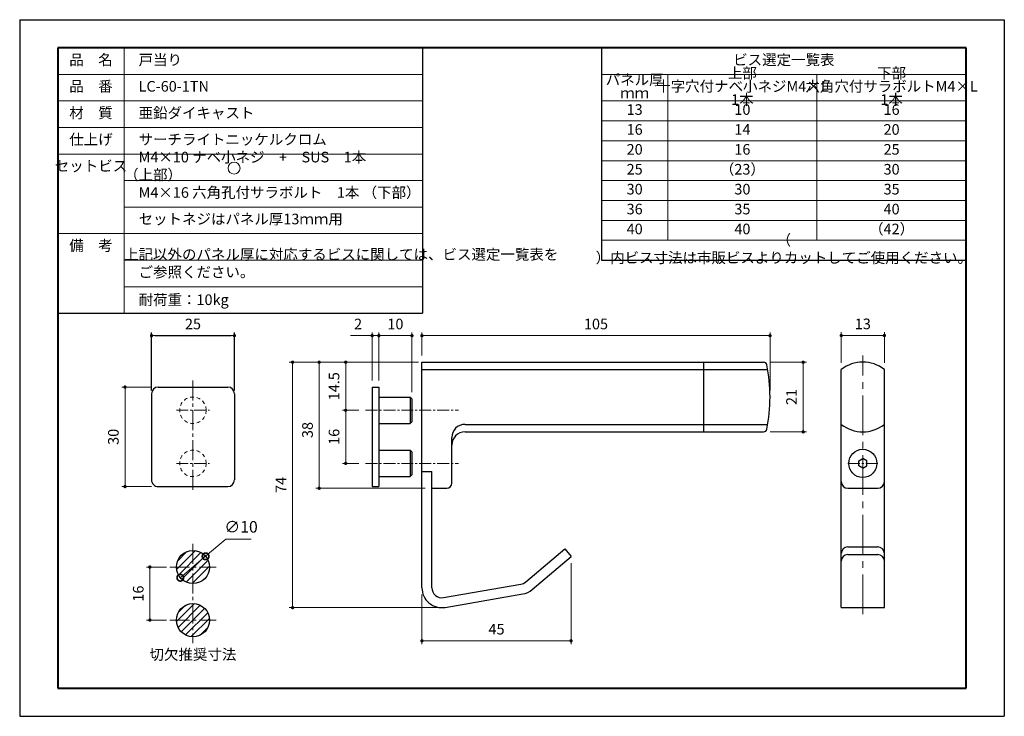
# Model space of a CAD drawing. Units: millimetres. Extents: x 420 to 717, y 87 to 297.
import ezdxf

# ---------------------------------------------------------------- set-up
doc = ezdxf.new("R2010")
doc.units = ezdxf.units.MM
doc.header["$PDSIZE"] = -3
for name, pattern in [('中心線1', [18, 12, -2, 2, -2]), ('中線', [2, 1, 1]), ('寸法線', [2, 1, 1]), ('文字', [2, 1, 1]), ('細線', [2, 1, 1]), ('陰線1', [4, 2.2, -1.8])]:
    doc.linetypes.add(name, pattern=pattern)
for name, color, linetype, lineweight in [('AM_0', 7, '中線', 30), ('AM_2', 1, '細線', 20), ('AM_3', 6, '陰線1', 18), ('AM_5', 3, '寸法線', 20), ('AM_6', 2, '文字', 20), ('AM_7', 4, '中心線1', 20), ('waku', 7, 'Continuous', 40)]:
    doc.layers.add(name, color=color, linetype=linetype, lineweight=lineweight)
doc.layers.add('size', color=5, linetype='Continuous', lineweight=30, plot=False)
doc.styles.get("Standard").update_dxf_attribs({"font": 'romans.shx', "width": 0.7, "bigfont": 'extfont.shx'})
doc.dimstyles.new('5', dxfattribs={"dimtxt": 3.2, "dimasz": 1, "dimexe": 1, "dimexo": 1, "dimgap": 1.5, "dimtad": 1, "dimdsep": 46, "dimtxsty": 'STANDARD', "dimblk": 'DOT', "dimsah": 1, "dimcen": 0, "dimclrd": 256, "dimclre": 256, "dimclrt": 2, "dimadec": 0, "dimazin": 2, "dimtp": 0.1, "dimtm": 0.1, "dimtfac": 0.71, "dimtmove": 0, "dimatfit": 3, "dimldrblk": 'OPEN30', "dimfxl": 1, "dimlwd": -1, "dimlwe": -1, "dimarcsym": 0})
doc.dimstyles.new('SYS$0', dxfattribs={"dimtxt": 3.2, "dimasz": 1, "dimexe": 1, "dimexo": 1, "dimgap": 1.5, "dimtad": 1, "dimdsep": 46, "dimtxsty": 'STANDARD', "dimblk": 'DOT', "dimcen": 0, "dimclrd": 256, "dimclre": 256, "dimclrt": 2, "dimadec": 0, "dimazin": 2, "dimtp": 0.1, "dimtm": 0.1, "dimtfac": 0.71, "dimtmove": 0, "dimatfit": 3, "dimldrblk": 'OPEN30', "dimfxl": 1, "dimlwd": -1, "dimlwe": -1, "dimarcsym": 0})
doc.dimstyles.new('SYS$3', dxfattribs={"dimtxt": 3.5, "dimasz": 2, "dimexe": 1, "dimexo": 1, "dimgap": 1.5, "dimtad": 1, "dimtoh": 1, "dimdsep": 46, "dimtxsty": 'STANDARD', "dimblk": 'OPEN30', "dimcen": 0, "dimclrd": 256, "dimclre": 256, "dimclrt": 2, "dimadec": 0, "dimazin": 2, "dimtp": 0.1, "dimtm": 0.1, "dimtfac": 0.71, "dimtofl": 0, "dimtmove": 0, "dimatfit": 3, "dimfxl": 1, "dimlwd": -1, "dimlwe": -1, "dimarcsym": 0})
pattern_1 = [(45, (10, -5), (-1.122532, 1.122532), [])]

# ---------------------------------------------------------------- blocks, each defined once
blk = doc.blocks.new('_Dot')
at = {"color": 0, "linetype": 'ByBlock', "lineweight": -2}
blk.add_line((-0.5, 0), (-1, 0), dxfattribs=at)
at = {"color": 0, "linetype": 'ByBlock', "const_width": 0.5}
blk.add_lwpolyline([(-0.25, 0, 1), (0.25, 0, 1)], format="xyb", close=True, dxfattribs=at)
blk = doc.blocks.new('*D15')
at = {"layer": 'AM_5'}
for p, q in [((667.82, 193.53), (667.82, 202.78)), ((680.82, 193.53), (680.82, 202.78)), ((668.82, 201.78), (679.82, 201.78))]:
    blk.add_line(p, q, dxfattribs=at)
at = {"layer": 'Defpoints', "color": 0}
for p in [(680.82, 201.78), (667.82, 191.53), (680.82, 191.53)]:
    blk.add_point(p, dxfattribs=at)
at = {"layer": 'AM_5', "rotation": 180}
blk.add_blockref('_Dot', (667.82, 201.78), dxfattribs=at)
at = {"layer": 'AM_5'}
blk.add_blockref('_Dot', (680.82, 201.78), dxfattribs=at)
at = {"layer": 'AM_5', "color": 2, "insert": (674.32, 204.88), "char_height": 3.2, "attachment_point": 5}
blk.add_mtext('13', dxfattribs=at)
blk = doc.blocks.new('_OPEN30')
at = {"color": 0, "linetype": 'ByBlock'}
for p, q in [((-1, 0.27), (0, 0)), ((0, 0), (-1, -0.27)), ((0, 0), (-1, 0))]:
    blk.add_line(p, q, dxfattribs=at)
blk = doc.blocks.new('*D16')
at = {"layer": 'AM_5'}
for p, q in [((464.27, 132), (458.27, 132)), ((459.27, 131), (459.27, 117)), ((464.27, 116), (458.27, 116))]:
    blk.add_line(p, q, dxfattribs=at)
at = {"layer": 'Defpoints', "color": 0}
for p in [(465.27, 132), (459.27, 116), (465.27, 116)]:
    blk.add_point(p, dxfattribs=at)
at = {"layer": 'AM_5'}
for p, rotation in [((459.27, 132), 90), ((459.27, 116), 270)]:
    blk.add_blockref('_Dot', p, dxfattribs=dict(at, rotation=rotation))
at = {"layer": 'AM_5', "color": 2, "insert": (456.17, 124), "char_height": 3.2, "attachment_point": 5, "rotation": 90}
blk.add_mtext('16', dxfattribs=at)
blk = doc.blocks.new('_DOTSMALL')
at = {"color": 0, "linetype": 'ByBlock', "const_width": 0.5}
blk.add_lwpolyline([(-0.0625, 0, 1), (0.0625, 0, 1)], format="xyb", close=True, dxfattribs=at)
blk = doc.blocks.new('*D17')
at = {"layer": 'AM_5'}
for p, q in [((482.18, 140.41), (476.08, 135.23)), ((489.86, 140.41), (482.18, 140.41)), ((468.45, 128.77), (476.08, 135.23))]:
    blk.add_line(p, q, dxfattribs=at)
at = {"layer": 'Defpoints', "color": 0}
for p in [(476.08, 135.23), (468.45, 128.77)]:
    blk.add_point(p, dxfattribs=at)
at = {"layer": 'AM_5', "xscale": 4, "yscale": 4, "zscale": 4}
for p, rotation in [((476.08, 135.23), 220.2947621661188), ((468.45, 128.77), 40.2947621661188)]:
    blk.add_blockref('_DOTSMALL', p, dxfattribs=dict(at, rotation=rotation))
at = {"layer": 'AM_5', "color": 2, "insert": (486.77, 143.66), "char_height": 3.5, "attachment_point": 5}
blk.add_mtext('∅10', dxfattribs=at)
blk = doc.blocks.new('*D24')
at = {"layer": 'AM_5'}
for p, q in [((586.33, 133.15), (586.33, 108.75)), ((541.33, 123.75), (541.33, 108.75)), ((542.33, 109.75), (585.33, 109.75))]:
    blk.add_line(p, q, dxfattribs=at)
at = {"layer": 'Defpoints', "color": 0}
for p in [(586.33, 135.15), (541.33, 125.75), (586.33, 109.75)]:
    blk.add_point(p, dxfattribs=at)
at = {"layer": 'AM_5', "rotation": 180}
blk.add_blockref('_Dot', (541.33, 109.75), dxfattribs=at)
at = {"layer": 'AM_5'}
blk.add_blockref('_Dot', (586.33, 109.75), dxfattribs=at)
at = {"layer": 'AM_5', "color": 2, "insert": (563.83, 112.85), "char_height": 3.2, "attachment_point": 5}
blk.add_mtext('45', dxfattribs=at)
blk = doc.blocks.new('*D25')
at = {"layer": 'AM_5'}
for p, q in [((539.33, 193.75), (509.33, 193.75)), ((510.33, 192.75), (510.33, 156.75)), ((542.33, 155.75), (509.33, 155.75))]:
    blk.add_line(p, q, dxfattribs=at)
at = {"layer": 'Defpoints', "color": 0}
for p in [(541.33, 193.75), (510.33, 155.75), (544.33, 155.75)]:
    blk.add_point(p, dxfattribs=at)
at = {"layer": 'AM_5'}
for p, rotation in [((510.33, 193.75), 90), ((510.33, 155.75), 270)]:
    blk.add_blockref('_Dot', p, dxfattribs=dict(at, rotation=rotation))
at = {"layer": 'AM_5', "color": 2, "insert": (507.23, 173.3), "char_height": 3.2, "attachment_point": 5, "rotation": 90}
blk.add_mtext('38', dxfattribs=at)
blk = doc.blocks.new('*D26')
at = {"layer": 'AM_5'}
for p, q in [((646.4, 193.75), (657.33, 193.75)), ((656.33, 173.75), (656.33, 192.75)), ((646.4, 172.75), (657.33, 172.75))]:
    blk.add_line(p, q, dxfattribs=at)
at = {"layer": 'Defpoints', "color": 0}
for p in [(644.4, 193.75), (656.33, 193.75), (644.4, 172.75)]:
    blk.add_point(p, dxfattribs=at)
at = {"layer": 'AM_5'}
for p, rotation in [((656.33, 193.75), 90), ((656.33, 172.75), 270)]:
    blk.add_blockref('_Dot', p, dxfattribs=dict(at, rotation=rotation))
at = {"layer": 'AM_5', "color": 2, "insert": (653.23, 183.25), "char_height": 3.2, "attachment_point": 5, "rotation": 90}
blk.add_mtext('21', dxfattribs=at)
blk = doc.blocks.new('*D27')
at = {"layer": 'AM_5'}
for p, q in [((541.33, 195.75), (541.33, 202.75)), ((646.33, 185.25), (646.33, 202.75)), ((645.33, 201.75), (542.33, 201.75))]:
    blk.add_line(p, q, dxfattribs=at)
at = {"layer": 'Defpoints', "color": 0}
for p in [(541.33, 201.75), (541.33, 193.75), (646.33, 183.25)]:
    blk.add_point(p, dxfattribs=at)
at = {"layer": 'AM_5', "rotation": 180}
blk.add_blockref('_Dot', (541.33, 201.75), dxfattribs=at)
at = {"layer": 'AM_5'}
blk.add_blockref('_Dot', (646.33, 201.75), dxfattribs=at)
at = {"layer": 'AM_5', "color": 2, "insert": (593.83, 204.85), "char_height": 3.2, "attachment_point": 5}
blk.add_mtext('105', dxfattribs=at)
blk = doc.blocks.new('*D28')
at = {"layer": 'AM_5'}
for p, q in [((540.33, 193.75), (501.33, 193.75)), ((502.33, 192.75), (502.33, 120.75)), ((546.33, 119.75), (501.33, 119.75))]:
    blk.add_line(p, q, dxfattribs=at)
at = {"layer": 'Defpoints', "color": 0}
for p in [(541.33, 193.75), (502.33, 119.75), (547.33, 119.75)]:
    blk.add_point(p, dxfattribs=at)
at = {"layer": 'AM_5'}
for p, rotation in [((502.33, 193.75), 90), ((502.33, 119.75), 270)]:
    blk.add_blockref('_Dot', p, dxfattribs=dict(at, rotation=rotation))
at = {"layer": 'AM_5', "color": 2, "insert": (499.23, 156.75), "char_height": 3.2, "attachment_point": 5, "rotation": 90}
blk.add_mtext('74', dxfattribs=at)
blk = doc.blocks.new('*D23')
at = {"layer": 'AM_5'}
for p, q in [((459.77, 186.25), (450.77, 186.25)), ((451.77, 185.25), (451.77, 157.25)), ((459.77, 156.25), (450.77, 156.25))]:
    blk.add_line(p, q, dxfattribs=at)
at = {"layer": 'Defpoints', "color": 0}
for p in [(461.77, 186.25), (451.77, 156.25), (461.77, 156.25)]:
    blk.add_point(p, dxfattribs=at)
at = {"layer": 'AM_5'}
for p, rotation in [((451.77, 186.25), 90), ((451.77, 156.25), 270)]:
    blk.add_blockref('_Dot', p, dxfattribs=dict(at, rotation=rotation))
at = {"layer": 'AM_5', "color": 2, "insert": (448.67, 171.25), "char_height": 3.2, "attachment_point": 5, "rotation": 90}
blk.add_mtext('30', dxfattribs=at)
blk = doc.blocks.new('*D18')
at = {"layer": 'AM_5'}
for p, q in [((464.27, 132), (458.27, 132)), ((459.27, 131), (459.27, 117)), ((464.27, 116), (458.27, 116))]:
    blk.add_line(p, q, dxfattribs=at)
at = {"layer": 'Defpoints', "color": 0}
for p in [(465.27, 132), (459.27, 116), (465.27, 116)]:
    blk.add_point(p, dxfattribs=at)
at = {"layer": 'AM_5'}
for p, rotation in [((459.27, 132), 90), ((459.27, 116), 270)]:
    blk.add_blockref('_Dot', p, dxfattribs=dict(at, rotation=rotation))
at = {"layer": 'AM_5', "color": 2, "insert": (456.17, 124), "char_height": 3.2, "attachment_point": 5, "rotation": 90}
blk.add_mtext('16', dxfattribs=at)
blk = doc.blocks.new('*D21')
at = {"layer": 'AM_5'}
for p, q in [((526.33, 188.25), (526.33, 202.75)), ((528.33, 188.25), (528.33, 202.75)), ((525.33, 201.75), (519.83, 201.75)), ((528.33, 201.75), (526.33, 201.75)), ((529.33, 201.75), (530.33, 201.75))]:
    blk.add_line(p, q, dxfattribs=at)
at = {"layer": 'Defpoints', "color": 0}
for p in [(526.33, 201.75), (526.33, 186.25), (528.33, 186.25)]:
    blk.add_point(p, dxfattribs=at)
at = {"layer": 'AM_5'}
blk.add_blockref('_Dot', (526.33, 201.75), dxfattribs=at)
at = {"layer": 'AM_5', "rotation": 180}
blk.add_blockref('_Dot', (528.33, 201.75), dxfattribs=at)
at = {"layer": 'AM_5', "color": 2, "insert": (522.08, 204.85), "char_height": 3.2, "attachment_point": 5}
blk.add_mtext('2', dxfattribs=at)
blk = doc.blocks.new('*D22')
at = {"layer": 'AM_5'}
for p, q in [((528.33, 188.25), (528.33, 202.75)), ((538.33, 184.75), (538.33, 202.75)), ((537.33, 201.75), (529.33, 201.75))]:
    blk.add_line(p, q, dxfattribs=at)
at = {"layer": 'Defpoints', "color": 0}
for p in [(528.33, 201.75), (528.33, 186.25), (538.33, 182.75)]:
    blk.add_point(p, dxfattribs=at)
at = {"layer": 'AM_5', "rotation": 180}
blk.add_blockref('_Dot', (528.33, 201.75), dxfattribs=at)
at = {"layer": 'AM_5'}
blk.add_blockref('_Dot', (538.33, 201.75), dxfattribs=at)
at = {"layer": 'AM_5', "color": 2, "insert": (533.33, 204.85), "char_height": 3.2, "attachment_point": 5}
blk.add_mtext('10', dxfattribs=at)
blk = doc.blocks.new('*D29')
at = {"layer": 'AM_5'}
for p, q in [((539.33, 193.75), (517.33, 193.75)), ((518.33, 192.75), (518.33, 180.25)), ((522.33, 179.25), (517.33, 179.25))]:
    blk.add_line(p, q, dxfattribs=at)
at = {"layer": 'Defpoints', "color": 0}
for p in [(541.33, 193.75), (518.33, 179.25), (524.33, 179.25)]:
    blk.add_point(p, dxfattribs=at)
at = {"layer": 'AM_5'}
for p, rotation in [((518.33, 193.75), 90), ((518.33, 179.25), 270)]:
    blk.add_blockref('_Dot', p, dxfattribs=dict(at, rotation=rotation))
at = {"layer": 'AM_5', "color": 2, "insert": (515.23, 186.5), "char_height": 3.2, "attachment_point": 5, "rotation": 90}
blk.add_mtext('14.5', dxfattribs=at)
blk = doc.blocks.new('*D30')
at = {"layer": 'AM_5'}
for p, q in [((522.33, 179.25), (517.33, 179.25)), ((518.33, 178.25), (518.33, 164.25)), ((522.33, 163.25), (517.33, 163.25))]:
    blk.add_line(p, q, dxfattribs=at)
at = {"layer": 'Defpoints', "color": 0}
for p in [(524.33, 179.25), (518.33, 163.25), (524.33, 163.25)]:
    blk.add_point(p, dxfattribs=at)
at = {"layer": 'AM_5'}
for p, rotation in [((518.33, 179.25), 90), ((518.33, 163.25), 270)]:
    blk.add_blockref('_Dot', p, dxfattribs=dict(at, rotation=rotation))
at = {"layer": 'AM_5', "color": 2, "insert": (515.23, 171.25), "char_height": 3.2, "attachment_point": 5, "rotation": 90}
blk.add_mtext('16', dxfattribs=at)

msp = doc.modelspace()

# ---------------------------------------------------------------- hatches: boundary and pattern name
at = {"layer": 'AM_2', "ltscale": 10}
h = msp.add_hatch(dxfattribs=at)
h.set_pattern_fill('ANSI31', color=256, scale=0.5, style=0)
h.set_pattern_definition(pattern_1)
h.paths.add_polyline_path([(477.266, 131.999), (472.266, 131.999), (472.266, 126.999, 0.4142136)])
h.paths.add_polyline_path([(477.266, 131.999, 0.4142136), (472.266, 136.999), (472.266, 131.999)])
h.paths.add_polyline_path([(472.266, 131.999), (472.266, 136.999, 0.4142136), (467.266, 131.999)])
h.paths.add_polyline_path([(467.266, 131.999, 0.4142136), (472.266, 126.999), (472.266, 131.999)])
h.paths.add_polyline_path([(472.266, 115.999), (472.266, 120.999, 0.4142136), (467.266, 115.999)])
h.paths.add_polyline_path([(472.266, 115.999), (477.266, 115.999, 0.4142136), (472.266, 120.999)])
h.paths.add_polyline_path([(472.266, 110.999, 0.4142136), (477.266, 115.999), (472.266, 115.999)])
h.paths.add_polyline_path([(472.266, 115.999), (467.266, 115.999, 0.4142136), (472.266, 110.999)])
h = msp.add_hatch(dxfattribs=at)
h.set_pattern_fill('ANSI31', color=256, scale=0.5, style=0)
h.set_pattern_definition(pattern_1)
h.paths.add_polyline_path([(477.266, 131.999), (472.266, 131.999), (472.266, 126.999, 0.4142136)])
h.paths.add_polyline_path([(477.266, 131.999, 0.4142136), (472.266, 136.999), (472.266, 131.999)])
h.paths.add_polyline_path([(472.266, 131.999), (472.266, 136.999, 0.4142136), (467.266, 131.999)])
h.paths.add_polyline_path([(467.266, 131.999, 0.4142136), (472.266, 126.999), (472.266, 131.999)])
h.paths.add_polyline_path([(472.266, 115.999), (472.266, 120.999, 0.4142136), (467.266, 115.999)])
h.paths.add_polyline_path([(472.266, 115.999), (477.266, 115.999, 0.4142136), (472.266, 120.999)])
h.paths.add_polyline_path([(472.266, 110.999, 0.4142136), (477.266, 115.999), (472.266, 115.999)])
h.paths.add_polyline_path([(472.266, 115.999), (467.266, 115.999, 0.4142136), (472.266, 110.999)])

# ---------------------------------------------------------------- linework, layer by layer
at = {"layer": 'AM_0'}
for p, q in [((431.5, 288.5), (431.5, 192.5)), ((431.5, 288.5), (541.5, 288.5)), ((541.5, 288.5), (541.5, 208.5)), ((595.5, 288.5), (705.5, 288.5)), ((595.5, 288.5), (595.5, 224.5)), ((705.5, 288.5), (705.5, 216.5)), ((595.5, 224.5), (705.5, 224.5)), ((431.5, 208.5), (541.5, 208.5)), ((541.328, 125.752), (541.328, 193.752)), ((541.328, 193.752), (644.398, 193.752)), ((626.328, 172.752), (626.328, 193.752)), ((541.328, 191.502), (645.642, 191.502)), ((667.82, 119.752), (667.82, 191.53)), ((680.82, 119.752), (680.82, 191.53)), ((526.328, 186.252), (526.328, 156.252)), ((528.328, 186.252), (528.328, 156.252)), ((537.828, 183.252), (538.328, 182.752)), ((537.828, 175.252), (538.328, 175.752)), ((554.328, 175.002), (645.642, 175.002)), ((554.328, 172.752), (644.398, 172.752)), ((550.328, 157.252), (550.328, 171.002)), ((538.328, 166.752), (537.828, 167.252)), ((541.328, 160.752), (544.328, 160.752)), ((544.328, 125.752), (544.328, 160.752)), ((537.828, 159.252), (538.328, 159.752)), ((544.328, 155.752), (548.828, 155.752)), ((669.82, 155.752), (678.82, 155.752)), ((572.637, 127.492), (584.39, 137.437)), ((584.39, 137.437), (586.328, 135.146)), ((669.82, 138.042), (678.82, 138.042)), ((574.575, 125.201), (586.328, 135.146)), ((669.82, 135.752), (678.82, 135.752)), ((547.837, 122.796), (571.209, 126.825)), ((548.347, 119.839), (571.718, 123.869)), ((667.82, 119.752), (680.82, 119.752))]:
    msp.add_line(p, q, dxfattribs=at)
at = {"layer": 'AM_0', "ltscale": 0.5}
for p, q in [((459.766, 184.252), (459.766, 158.252)), ((461.766, 186.252), (482.766, 186.252)), ((484.766, 184.252), (484.766, 158.252)), ((526.328, 186.252), (528.328, 186.252)), ((528.328, 183.252), (537.828, 183.252)), ((537.828, 183.252), (537.828, 175.252)), ((538.328, 182.752), (538.328, 175.752)), ((528.328, 175.252), (537.828, 175.252)), ((528.328, 167.252), (537.828, 167.252)), ((537.828, 167.252), (537.828, 159.252)), ((538.328, 166.752), (538.328, 159.752)), ((528.328, 159.252), (537.828, 159.252)), ((461.766, 156.252), (482.766, 156.252)), ((526.328, 156.252), (528.328, 156.252))]:
    msp.add_line(p, q, dxfattribs=at)
at = {"layer": 'AM_0', "ltscale": 10}
for p, q in [((673.07, 163.974), (674.32, 164.696)), ((673.07, 162.53), (673.07, 163.974)), ((675.57, 163.974), (674.32, 164.696)), ((675.57, 162.53), (675.57, 163.974)), ((674.32, 161.809), (673.07, 162.53)), ((674.32, 161.809), (675.57, 162.53))]:
    msp.add_line(p, q, dxfattribs=at)
msp.add_circle((674.32, 163.252), 4.25, dxfattribs=at)
at = {"layer": 'AM_0', "ltscale": 0.5}
for centre in [(472.266, 131.999), (472.266, 131.999), (472.266, 115.999), (472.266, 115.999)]:
    msp.add_circle(centre, 5, dxfattribs=at)
at = {"layer": 'AM_0'}
for centre, radius, start, end in [((644.398, 192.752), 1, 11.17913, 89.99992), ((674.32, 183.266), 10.514, 51.81297, 128.18694), ((596.328, 183.252), 50, 359.99995, 11.17911), ((596.328, 183.252), 50, 348.82078, 359.99995), ((554.328, 171.002), 4, 90, 180), ((554.328, 168.752), 4, 90, 180), ((644.398, 173.752), 1, 269.99996, 348.82075), ((674.32, 183.266), 10.514, 231.81295, 308.18693), ((669.82, 157.752), 2, 179.99998, 269.99997), ((678.82, 157.752), 2, 269.99996, 359.99995), ((548.828, 157.252), 1.5, 269.99996, 359.99995), ((669.82, 136.042), 2, 89.99998, 179.99996), ((678.82, 136.042), 2, 0, 89.99998), ((669.82, 133.752), 2, 89.99998, 179.99996), ((678.82, 133.752), 2, 0, 89.99998), ((547.328, 125.752), 6, 179.99998, 279.78239), ((547.328, 125.752), 3, 179.99998, 279.78239), ((570.699, 129.782), 3, 279.78239, 310.23636), ((570.699, 129.782), 6, 279.78239, 310.23637)]:
    msp.add_arc(centre, radius, start, end, dxfattribs=at)
at = {"layer": 'AM_0', "ltscale": 0.5}
for centre, start, end in [((461.766, 184.252), 89.99998, 179.99996), ((482.766, 184.252), 0, 89.99998), ((461.766, 158.252), 179.99998, 270.00003), ((482.766, 158.252), 270.00002, 0)]:
    msp.add_arc(centre, 2, start, end, dxfattribs=at)
at = {"layer": 'AM_2'}
for p, q in [((451.5, 288.5), (451.5, 208.5)), ((431.5, 280.5), (541.5, 280.5)), ((595.5, 280.5), (705.5, 280.5)), ((615.5, 280.5), (615.5, 230.5)), ((660.5, 280.5), (660.5, 230.5)), ((431.5, 272.5), (541.5, 272.5)), ((595.5, 272.5), (705.5, 272.5)), ((431.5, 264.5), (541.5, 264.5)), ((595.5, 266.5), (705.5, 266.5)), ((595.5, 260.5), (705.5, 260.5)), ((431.5, 256.5), (541.5, 256.5)), ((595.5, 254.5), (705.5, 254.5)), ((451.5, 248.5), (541.5, 248.5)), ((595.5, 248.5), (705.5, 248.5)), ((595.5, 242.5), (705.5, 242.5)), ((451.5, 240.5), (541.5, 240.5)), ((595.5, 236.5), (705.5, 236.5)), ((431.5, 232.5), (541.5, 232.5)), ((451.5, 232.5), (541.5, 232.5)), ((595.5, 230.5), (705.5, 230.5)), ((451.5, 224.5), (541.5, 224.5)), ((451.5, 216.5), (541.5, 216.5))]:
    msp.add_line(p, q, dxfattribs=at)
at = {"layer": 'AM_2', "ltscale": 10}
msp.add_circle((484.665, 252.259), 1.8, dxfattribs=at)
at = {"layer": 'AM_3', "ltscale": 0.5}
for centre in [(472.266, 179.252), (472.266, 163.252)]:
    msp.add_circle(centre, 4, dxfattribs=at)
at = {"layer": 'AM_7'}
msp.add_line((674.32, 117.752), (674.32, 195.78), dxfattribs=at)
at = {"layer": 'AM_7', "ltscale": 0.5}
for p, q in [((472.266, 188.252), (472.266, 154.252)), ((472.266, 138.999), (472.266, 108.999)), ((472.266, 138.999), (472.266, 108.999)), ((465.266, 131.999), (479.266, 131.999)), ((465.266, 131.999), (479.266, 131.999)), ((465.266, 115.999), (479.266, 115.999)), ((465.266, 115.999), (479.266, 115.999))]:
    msp.add_line(p, q, dxfattribs=at)
at = {"layer": 'AM_7', "ltscale": 0.3}
for p, q in [((467.266, 179.252), (477.266, 179.252)), ((524.328, 179.252), (552.328, 179.252)), ((467.266, 163.252), (477.266, 163.252)), ((524.328, 163.252), (552.328, 163.252)), ((669.82, 163.252), (678.82, 163.252))]:
    msp.add_line(p, q, dxfattribs=at)
at = {"layer": 'size'}
for p, q in [((420, 297), (420, 87)), ((420, 297), (717, 297)), ((717, 297), (717, 87)), ((420, 87), (717, 87))]:
    msp.add_line(p, q, dxfattribs=at)
at = {"layer": 'waku'}
for p, q in [((431.5, 288.5), (431.5, 95.5)), ((705.5, 288.5), (431.5, 288.5)), ((705.5, 95.5), (705.5, 288.5)), ((431.5, 95.5), (705.5, 95.5))]:
    msp.add_line(p, q, dxfattribs=at)

# ---------------------------------------------------------------- texts
at = {"layer": 'AM_6', "ltscale": 10, "char_height": 3.2}
for s, insert, width, attachment_point in [('品\u3000名', (441.5, 284.5), 20, 5), ('\u3000戸当り', (451.5, 284.5), 90, 4), ('ビス選定一覧表', (650.5, 284.5), 110, 5), ('品\u3000番', (441.5, 276.5), 20, 5), ('\u3000LC-60-1TN', (451.5, 276.5), 90, 4), ('材\u3000質', (441.5, 268.5), 20, 5), ('\u3000亜鉛ダイキャスト', (451.5, 268.5), 90, 4), ('13', (605.5, 269.5), 20, 5), ('16', (605.5, 263.5), 20, 5), ('仕上げ', (441.5, 260.5), 20, 5), ('\u3000サーチライトニッケルクロム', (451.5, 260.5), 90, 4), ('20', (605.5, 257.5), 20, 5), ('\u3000M4×10 ナベ小ネジ\u3000+\u3000SUS\u30001本 （上部）', (451.5, 252.5), 90, 4), ('セットビス', (441.5, 252.5), 20, 5), ('25', (605.5, 251.5), 20, 5), ('\u3000M4×16 六角孔付サラボルト\u30001本 （下部）', (451.5, 244.5), 90, 4), ('30', (605.5, 245.5), 20, 5), ('36', (605.5, 239.5), 20, 5), ('\u3000セットネジはパネル厚13ｍｍ用', (451.5, 236.5), 90, 4), ('40', (605.5, 233.5), 20, 5), ('（\u3000）内ビス寸法は市販ビスよりカットしてご使用ください。', (650.5, 227.5), 110, 5), ('備\u3000考', (441.5, 228.5), 20, 5), ('\u3000上記以外のパネル厚に対応するビスに関しては、ビス選定一覧表を', (451.5, 228.5), 90, 4), ('\u3000ご参照ください。', (451.5, 220.5), 90, 4), ('\u3000耐荷重：10kg', (451.5, 212.17), 90, 4), ('切欠推奨寸法', (472.266, 105.214), 20, 5), ('切欠推奨寸法', (472.266, 105.214), 20, 5)]:
    msp.add_mtext(s, dxfattribs=dict(at, insert=insert, width=width, attachment_point=attachment_point))
at = {"layer": 'AM_6', "ltscale": 10, "char_height": 3.2, "attachment_point": 5, "line_spacing_factor": 0.75}
for s, insert, width in [('上部\\P十字穴付ナベ小ネジM4×L 1本', (638, 276.5), 45), ('下部\\P六角穴付サラボルトM4×L 1本', (683, 276.5), 45), ('パネル厚\\Pｍｍ', (605.5, 276.5), 20), ('10', (638, 269.5), 45), ('16', (683, 269.5), 45), ('14', (638, 263.5), 45), ('20', (683, 263.5), 45), ('16', (638, 257.5), 45), ('25', (683, 257.5), 45), ('（23）', (638, 251.5), 45), ('30', (683, 251.5), 45), ('30', (638, 245.5), 45), ('35', (683, 245.5), 45), ('35', (638, 239.5), 45), ('40', (683, 239.5), 45), ('40', (638, 233.5), 45), ('（42）', (683, 233.5), 45)]:
    msp.add_mtext(s, dxfattribs=dict(at, insert=insert, width=width))

# ---------------------------------------------------------------- dimensions: what is measured, and where the dimension line sits
at = {"layer": 'AM_5'}
msp.add_linear_dim(base=(484.766, 201.752), p1=(459.766, 184.252), p2=(484.766, 184.252), dimstyle='SYS$0', dxfattribs=at).render()
for base, p1, p2, picture, middle in [((526.328, 201.752), (528.328, 186.252), (526.328, 186.252), '*D21', (522.081, 204.852)), ((528.328, 201.752), (538.328, 182.752), (528.328, 186.252), '*D22', (533.328, 204.852)), ((541.328, 201.752), (646.328, 183.252), (541.328, 193.752), '*D27', (593.828, 204.852))]:
    dim = msp.add_linear_dim(base=base, p1=p1, p2=p2, dimstyle='SYS$0', override={"dimexo": 2}, dxfattribs=at)
    dim.commit()
    dim.dimension.update_dxf_attribs({"geometry": picture, "text_midpoint": middle})
for base, p1, p2, picture, middle in [((680.82, 201.78), (667.82, 191.53), (680.82, 191.53), '*D15', (674.32, 201.78)), ((586.328, 109.752), (541.328, 125.752), (586.328, 135.146), '*D24', (563.828, 109.752))]:
    dim = msp.add_linear_dim(base=base, p1=p1, p2=p2, dimstyle='SYS$0', override={"dimexo": 2}, dxfattribs=at)
    dim.commit()
    dim.dimension.update_dxf_attribs({"geometry": picture, "text_midpoint": middle, "dimtype": 160})
for base, p1, p2, picture, middle in [((502.328, 119.752), (541.328, 193.752), (547.328, 119.752), '*D28', (499.228, 156.752)), ((459.266, 115.999), (465.266, 131.999), (465.266, 115.999), '*D16', (456.166, 123.999)), ((459.266, 115.999), (465.266, 131.999), (465.266, 115.999), '*D18', (456.166, 123.999))]:
    dim = msp.add_linear_dim(base=base, p1=p1, p2=p2, angle=90, dimstyle='SYS$0', dxfattribs=at)
    dim.commit()
    dim.dimension.update_dxf_attribs({"geometry": picture, "text_midpoint": middle})
for base, p1, p2, angle, dimstyle, picture, middle in [((510.328, 155.752), (541.328, 193.752), (544.328, 155.752), 90, 'SYS$0', '*D25', (510.328, 173.301)), ((518.328, 179.252), (541.328, 193.752), (524.328, 179.252), 270, 'SYS$0', '*D29', (518.328, 186.502)), ((656.328, 193.752), (644.398, 172.752), (644.398, 193.752), 90, 'SYS$0', '*D26', (656.328, 183.252)), ((451.766, 156.252), (461.766, 186.252), (461.766, 156.252), 90, '5', '*D23', (451.766, 171.252)), ((518.328, 163.252), (524.328, 179.252), (524.328, 163.252), 270, 'SYS$0', '*D30', (518.328, 171.252))]:
    dim = msp.add_linear_dim(base=base, p1=p1, p2=p2, angle=angle, dimstyle=dimstyle, override={"dimexo": 2}, dxfattribs=at)
    dim.commit()
    dim.dimension.update_dxf_attribs({"geometry": picture, "text_midpoint": middle, "dimtype": 160})
dim = msp.add_diameter_dim_2p(p1=(468.453, 128.766), p2=(476.08, 135.233), dimstyle='SYS$3', override={"dimasz": 4, "dimblk": 'DOTSMALL', "dimtofl": 1}, dxfattribs=at)
dim.commit()
dim.dimension.update_dxf_attribs({"geometry": '*D17', "text_midpoint": (486.773, 140.407), "dimtype": 163})

doc.saveas('drawing.dxf')
